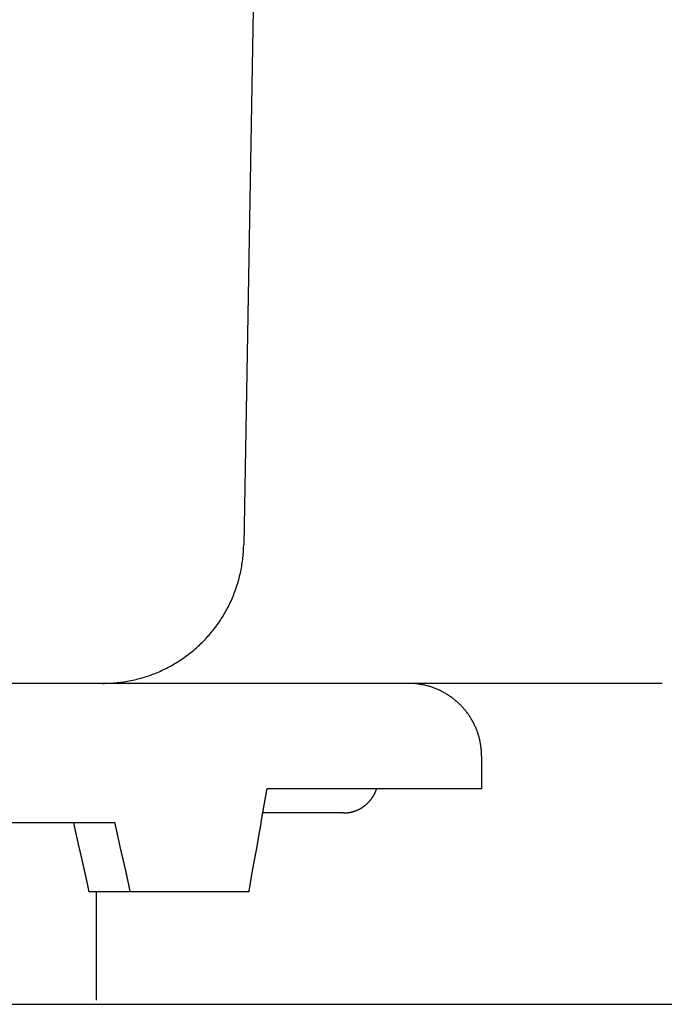
# Model space of a CAD drawing. Extents: x 0 to 31.4, y 0 to 30.9.
# Drawn here: x 7.1 to 8.3, y 16.6 to 18.4 of the extents above; entities that cross this region are included whole.
import ezdxf

# ---------------------------------------------------------------- set-up
doc = ezdxf.new("R2010")
doc.units = 0
doc.layers.get('0').update_dxf_attribs({"linetype": 'CONTINUOUS'})

msp = doc.modelspace()

# ---------------------------------------------------------------- linework, layer by layer
for points in [[(7.7036, 28.8952), (7.5032, 17.4177)], [(8.2527, 17.1698), (1.8355, 17.1698)], [(7.9291, 17.0392), (7.9291, 16.9807)], [(7.9291, 16.9807), (7.545, 16.9807)], [(7.6817, 16.9376), (7.537, 16.9376)], [(7.2726, 16.9201), (7.0047, 16.9201)], [(7.5122, 16.7962), (7.2265, 16.7962)], [(7.239, 16.7962), (7.239, 16.6021)], [(1.9571, 16.5948), (30.8128, 16.5948)]]:
    msp.add_lwpolyline(points)
for points in [[(7.2506, 17.1698, 0), (7.2539, 17.1698, 0), (7.2571, 17.1699, 0), (7.2604, 17.17, 0), (7.2636, 17.1701, 0), (7.2668, 17.1703, 0), (7.27, 17.1705, 0), (7.2732, 17.1708, 0), (7.2764, 17.1711, 0), (7.2796, 17.1714, 0), (7.2828, 17.1718, 0), (7.2859, 17.1722, 0), (7.289, 17.1727, 0), (7.2922, 17.1732, 0), (7.2953, 17.1737, 0), (7.2984, 17.1743, 0), (7.3014, 17.1749, 0), (7.3045, 17.1755, 0), (7.3076, 17.1762, 0), (7.3106, 17.1769, 0), (7.3136, 17.1777, 0), (7.3167, 17.1785, 0), (7.3197, 17.1793, 0), (7.3226, 17.1802, 0), (7.3256, 17.181, 0), (7.3285, 17.182, 0), (7.3315, 17.1829, 0), (7.3344, 17.1839, 0), (7.3373, 17.185, 0), (7.3402, 17.186, 0), (7.3431, 17.1871, 0), (7.3459, 17.1883, 0), (7.3487, 17.1895, 0), (7.3516, 17.1907, 0), (7.3544, 17.1919, 0), (7.3571, 17.1932, 0), (7.3599, 17.1945, 0), (7.3627, 17.1958, 0), (7.3654, 17.1972, 0), (7.3681, 17.1986, 0), (7.3708, 17.2, 0), (7.3734, 17.2014, 0), (7.3761, 17.2029, 0), (7.3787, 17.2045, 0), (7.3813, 17.206, 0), (7.3839, 17.2076, 0), (7.3865, 17.2092, 0), (7.389, 17.2109, 0), (7.3915, 17.2125, 0), (7.3941, 17.2142, 0), (7.3965, 17.216, 0), (7.399, 17.2177, 0), (7.4014, 17.2195, 0), (7.4038, 17.2213, 0), (7.4062, 17.2232, 0), (7.4086, 17.225, 0), (7.4109, 17.2269, 0), (7.4133, 17.2289, 0), (7.4156, 17.2308, 0), (7.4178, 17.2328, 0), (7.4201, 17.2348, 0), (7.4223, 17.2369, 0), (7.4245, 17.2389, 0), (7.4267, 17.241, 0), (7.4288, 17.2431, 0), (7.431, 17.2453, 0), (7.4331, 17.2474, 0), (7.4352, 17.2496, 0), (7.4372, 17.2518, 0), (7.4392, 17.2541, 0), (7.4412, 17.2563, 0), (7.4432, 17.2586, 0), (7.4451, 17.2609, 0), (7.447, 17.2633, 0), (7.4489, 17.2656, 0), (7.4508, 17.268, 0), (7.4526, 17.2704, 0), (7.4544, 17.2728, 0), (7.4562, 17.2753, 0), (7.4579, 17.2777, 0), (7.4597, 17.2802, 0), (7.4614, 17.2828, 0), (7.463, 17.2853, 0), (7.4646, 17.2879, 0), (7.4662, 17.2904, 0), (7.4678, 17.293, 0), (7.4693, 17.2956, 0), (7.4708, 17.2983, 0), (7.4723, 17.3009, 0), (7.4738, 17.3036, 0), (7.4752, 17.3063, 0), (7.4766, 17.309, 0), (7.4779, 17.3118, 0), (7.4792, 17.3145, 0), (7.4805, 17.3173, 0), (7.4818, 17.3201, 0), (7.483, 17.3229, 0), (7.4842, 17.3258, 0), (7.4853, 17.3286, 0), (7.4864, 17.3315, 0), (7.4875, 17.3343, 0), (7.4886, 17.3372, 0), (7.4896, 17.3402, 0), (7.4906, 17.3431, 0), (7.4915, 17.346, 0), (7.4925, 17.349, 0), (7.4933, 17.352, 0), (7.4942, 17.355, 0), (7.495, 17.358, 0), (7.4958, 17.361, 0), (7.4965, 17.364, 0), (7.4972, 17.3671, 0), (7.4978, 17.3702, 0), (7.4985, 17.3733, 0), (7.4991, 17.3763, 0), (7.4996, 17.3795, 0), (7.5001, 17.3826, 0), (7.5006, 17.3857, 0), (7.501, 17.3889, 0), (7.5014, 17.392, 0), (7.5018, 17.3952, 0), (7.5021, 17.3984, 0), (7.5024, 17.4016, 0), (7.5026, 17.4048, 0), (7.5028, 17.408, 0), (7.503, 17.4112, 0), (7.5031, 17.4145, 0), (7.5032, 17.4177, 0)], [(7.9291, 17.0392, 0), (7.9291, 17.0409, 0), (7.929, 17.0426, 0), (7.929, 17.0443, 0), (7.9289, 17.0459, 0), (7.9288, 17.0476, 0), (7.9287, 17.0493, 0), (7.9286, 17.051, 0), (7.9284, 17.0526, 0), (7.9282, 17.0543, 0), (7.928, 17.0559, 0), (7.9278, 17.0576, 0), (7.9275, 17.0592, 0), (7.9273, 17.0608, 0), (7.927, 17.0625, 0), (7.9267, 17.0641, 0), (7.9264, 17.0657, 0), (7.926, 17.0673, 0), (7.9257, 17.0689, 0), (7.9253, 17.0705, 0), (7.9249, 17.0721, 0), (7.9245, 17.0736, 0), (7.924, 17.0752, 0), (7.9236, 17.0768, 0), (7.9231, 17.0783, 0), (7.9226, 17.0798, 0), (7.9221, 17.0814, 0), (7.9215, 17.0829, 0), (7.921, 17.0844, 0), (7.9204, 17.0859, 0), (7.9198, 17.0874, 0), (7.9192, 17.0889, 0), (7.9186, 17.0904, 0), (7.918, 17.0919, 0), (7.9173, 17.0933, 0), (7.9166, 17.0948, 0), (7.9159, 17.0962, 0), (7.9152, 17.0976, 0), (7.9145, 17.0991, 0), (7.9138, 17.1005, 0), (7.913, 17.1019, 0), (7.9122, 17.1033, 0), (7.9114, 17.1047, 0), (7.9106, 17.106, 0), (7.9098, 17.1074, 0), (7.9089, 17.1087, 0), (7.9081, 17.1101, 0), (7.9072, 17.1114, 0), (7.9063, 17.1127, 0), (7.9054, 17.114, 0), (7.9045, 17.1153, 0), (7.9036, 17.1166, 0), (7.9026, 17.1179, 0), (7.9016, 17.1191, 0), (7.9006, 17.1204, 0), (7.8997, 17.1216, 0), (7.8986, 17.1228, 0), (7.8976, 17.124, 0), (7.8966, 17.1252, 0), (7.8955, 17.1264, 0), (7.8945, 17.1276, 0), (7.8934, 17.1287, 0), (7.8923, 17.1299, 0), (7.8912, 17.131, 0), (7.89, 17.1321, 0), (7.8889, 17.1332, 0), (7.8878, 17.1343, 0), (7.8866, 17.1354, 0), (7.8854, 17.1364, 0), (7.8842, 17.1375, 0), (7.883, 17.1385, 0), (7.8818, 17.1395, 0), (7.8806, 17.1405, 0), (7.8793, 17.1415, 0), (7.8781, 17.1425, 0), (7.8768, 17.1435, 0), (7.8756, 17.1444, 0), (7.8743, 17.1454, 0), (7.873, 17.1463, 0), (7.8717, 17.1472, 0), (7.8703, 17.1481, 0), (7.869, 17.1489, 0), (7.8677, 17.1498, 0), (7.8663, 17.1506, 0), (7.8649, 17.1514, 0), (7.8636, 17.1522, 0), (7.8622, 17.153, 0), (7.8608, 17.1538, 0), (7.8594, 17.1546, 0), (7.8579, 17.1553, 0), (7.8565, 17.156, 0), (7.8551, 17.1567, 0), (7.8536, 17.1574, 0), (7.8522, 17.1581, 0), (7.8507, 17.1588, 0), (7.8492, 17.1594, 0), (7.8477, 17.16, 0), (7.8462, 17.1606, 0), (7.8447, 17.1612, 0), (7.8432, 17.1618, 0), (7.8417, 17.1623, 0), (7.8402, 17.1628, 0), (7.8386, 17.1634, 0), (7.8371, 17.1639, 0), (7.8355, 17.1643, 0), (7.8339, 17.1648, 0), (7.8324, 17.1652, 0), (7.8308, 17.1656, 0), (7.8292, 17.166, 0), (7.8276, 17.1664, 0), (7.826, 17.1668, 0), (7.8244, 17.1671, 0), (7.8228, 17.1674, 0), (7.8211, 17.1677, 0), (7.8195, 17.168, 0), (7.8179, 17.1683, 0), (7.8162, 17.1685, 0), (7.8146, 17.1688, 0), (7.8129, 17.169, 0), (7.8112, 17.1691, 0), (7.8096, 17.1693, 0), (7.8079, 17.1694, 0), (7.8062, 17.1695, 0), (7.8045, 17.1696, 0), (7.8028, 17.1697, 0), (7.8011, 17.1698, 0), (7.7994, 17.1698, 0), (7.7977, 17.1698, 0)], [(7.5342, 16.9201, 0), (7.5343, 16.9204, 0), (7.5343, 16.9207, 0), (7.5343, 16.921, 0), (7.5344, 16.9212, 0), (7.5345, 16.9215, 0), (7.5345, 16.9218, 0), (7.5346, 16.9221, 0), (7.5346, 16.9223, 0), (7.5347, 16.9226, 0), (7.5347, 16.9229, 0), (7.5348, 16.9232, 0), (7.5348, 16.9234, 0), (7.5349, 16.9237, 0), (7.5349, 16.924, 0), (7.535, 16.9242, 0), (7.535, 16.9245, 0), (7.5351, 16.9248, 0), (7.5351, 16.9251, 0), (7.5352, 16.9253, 0), (7.5352, 16.9256, 0), (7.5353, 16.9259, 0), (7.5353, 16.9261, 0), (7.5354, 16.9264, 0), (7.5354, 16.9267, 0), (7.5354, 16.927, 0), (7.5355, 16.9272, 0), (7.5355, 16.9275, 0), (7.5356, 16.9278, 0), (7.5357, 16.928, 0), (7.5357, 16.9283, 0), (7.5358, 16.9286, 0), (7.5358, 16.9289, 0), (7.5358, 16.9291, 0), (7.5359, 16.9294, 0), (7.5359, 16.9297, 0), (7.536, 16.9299, 0), (7.536, 16.9302, 0), (7.5361, 16.9305, 0), (7.5361, 16.9308, 0), (7.5362, 16.931, 0), (7.5362, 16.9313, 0), (7.5363, 16.9316, 0), (7.5363, 16.9318, 0), (7.5364, 16.9321, 0), (7.5364, 16.9324, 0), (7.5365, 16.9326, 0), (7.5365, 16.9329, 0), (7.5366, 16.9332, 0), (7.5366, 16.9335, 0), (7.5367, 16.9337, 0), (7.5367, 16.934, 0), (7.5368, 16.9343, 0), (7.5368, 16.9345, 0), (7.5369, 16.9348, 0), (7.5369, 16.9351, 0), (7.537, 16.9353, 0), (7.537, 16.9356, 0), (7.5371, 16.9359, 0), (7.5371, 16.9362, 0), (7.5371, 16.9364, 0), (7.5372, 16.9367, 0), (7.5373, 16.937, 0), (7.5373, 16.9372, 0), (7.5373, 16.9375, 0), (7.5374, 16.9378, 0), (7.5374, 16.938, 0), (7.5375, 16.9383, 0), (7.5375, 16.9386, 0), (7.5376, 16.9389, 0), (7.5376, 16.9391, 0), (7.5377, 16.9394, 0), (7.5377, 16.9397, 0), (7.5378, 16.9399, 0), (7.5378, 16.9402, 0), (7.5379, 16.9405, 0), (7.5379, 16.9408, 0), (7.538, 16.941, 0), (7.538, 16.9413, 0), (7.5381, 16.9416, 0), (7.5381, 16.9418, 0), (7.5381, 16.9421, 0), (7.5382, 16.9424, 0), (7.5382, 16.9426, 0), (7.5383, 16.9429, 0), (7.5383, 16.9432, 0), (7.5384, 16.9435, 0), (7.5384, 16.9437, 0), (7.5385, 16.944, 0), (7.5385, 16.9443, 0), (7.5386, 16.9445, 0), (7.5386, 16.9448, 0), (7.5387, 16.9451, 0), (7.5387, 16.9454, 0), (7.5388, 16.9456, 0), (7.5388, 16.9459, 0), (7.5389, 16.9462, 0), (7.5389, 16.9465, 0), (7.5389, 16.9467, 0), (7.539, 16.947, 0), (7.539, 16.9473, 0), (7.5391, 16.9475, 0), (7.5391, 16.9478, 0), (7.5392, 16.9481, 0), (7.5392, 16.9484, 0), (7.5393, 16.9486, 0), (7.5393, 16.9489, 0), (7.5394, 16.9492, 0), (7.5394, 16.9495, 0), (7.5395, 16.9497, 0), (7.5395, 16.95, 0), (7.5396, 16.9503, 0), (7.5396, 16.9505, 0), (7.5397, 16.9508, 0), (7.5397, 16.9511, 0), (7.5397, 16.9513, 0), (7.5398, 16.9516, 0), (7.5398, 16.9519, 0), (7.5399, 16.9521, 0), (7.5399, 16.9524, 0), (7.54, 16.9527, 0), (7.54, 16.9529, 0), (7.5401, 16.9532, 0), (7.5401, 16.9535, 0), (7.5402, 16.9537, 0), (7.5402, 16.954, 0), (7.5403, 16.9543, 0), (7.5403, 16.9545, 0), (7.5404, 16.9548, 0), (7.5404, 16.9551, 0), (7.5405, 16.9553, 0), (7.5405, 16.9556, 0), (7.5406, 16.9558, 0), (7.5406, 16.9561, 0), (7.5407, 16.9564, 0), (7.5407, 16.9566, 0), (7.5408, 16.9569, 0), (7.5408, 16.9572, 0), (7.5408, 16.9574, 0), (7.5409, 16.9577, 0), (7.5409, 16.958, 0), (7.541, 16.9582, 0), (7.541, 16.9585, 0), (7.5411, 16.9588, 0), (7.5411, 16.959, 0), (7.5412, 16.9593, 0), (7.5412, 16.9596, 0), (7.5413, 16.9598, 0), (7.5413, 16.9601, 0), (7.5414, 16.9603, 0), (7.5414, 16.9606, 0), (7.5415, 16.9609, 0), (7.5415, 16.9611, 0), (7.5416, 16.9614, 0), (7.5416, 16.9617, 0), (7.5417, 16.9619, 0), (7.5417, 16.9622, 0), (7.5418, 16.9625, 0), (7.5418, 16.9627, 0), (7.5419, 16.963, 0), (7.5419, 16.9633, 0), (7.542, 16.9635, 0), (7.542, 16.9638, 0), (7.5421, 16.9641, 0), (7.5421, 16.9643, 0), (7.5422, 16.9646, 0), (7.5422, 16.9649, 0), (7.5423, 16.9651, 0), (7.5423, 16.9654, 0), (7.5424, 16.9657, 0), (7.5424, 16.966, 0), (7.5425, 16.9662, 0), (7.5425, 16.9665, 0), (7.5426, 16.9668, 0), (7.5426, 16.967, 0), (7.5427, 16.9673, 0), (7.5427, 16.9676, 0), (7.5427, 16.9678, 0), (7.5428, 16.9681, 0), (7.5428, 16.9684, 0), (7.5429, 16.9687, 0), (7.543, 16.9689, 0), (7.543, 16.9692, 0), (7.5431, 16.9695, 0), (7.5431, 16.9697, 0), (7.5431, 16.97, 0), (7.5432, 16.9703, 0), (7.5432, 16.9706, 0), (7.5433, 16.9708, 0), (7.5433, 16.9711, 0), (7.5434, 16.9714, 0), (7.5434, 16.9717, 0), (7.5435, 16.9719, 0), (7.5435, 16.9722, 0), (7.5436, 16.9725, 0), (7.5436, 16.9728, 0), (7.5437, 16.973, 0), (7.5437, 16.9733, 0), (7.5438, 16.9736, 0), (7.5438, 16.9739, 0), (7.5439, 16.9741, 0), (7.5439, 16.9744, 0), (7.544, 16.9747, 0), (7.544, 16.975, 0), (7.5441, 16.9753, 0), (7.5441, 16.9755, 0), (7.5442, 16.9758, 0), (7.5442, 16.9761, 0), (7.5443, 16.9764, 0), (7.5443, 16.9767, 0), (7.5443, 16.977, 0), (7.5444, 16.9772, 0), (7.5445, 16.9775, 0), (7.5445, 16.9778, 0), (7.5445, 16.9781, 0), (7.5446, 16.9784, 0), (7.5446, 16.9787, 0), (7.5447, 16.9789, 0), (7.5447, 16.9792, 0), (7.5448, 16.9795, 0), (7.5448, 16.9798, 0), (7.5449, 16.9801, 0), (7.5449, 16.9804, 0), (7.545, 16.9807, 0)], [(7.6817, 16.9376, 0), (7.6824, 16.9376, 0), (7.683, 16.9376, 0), (7.6837, 16.9376, 0), (7.6843, 16.9377, 0), (7.6849, 16.9377, 0), (7.6856, 16.9377, 0), (7.6862, 16.9378, 0), (7.6868, 16.9378, 0), (7.6874, 16.9379, 0), (7.6881, 16.9379, 0), (7.6887, 16.938, 0), (7.6893, 16.9381, 0), (7.6899, 16.9381, 0), (7.6905, 16.9382, 0), (7.6912, 16.9383, 0), (7.6918, 16.9384, 0), (7.6924, 16.9385, 0), (7.693, 16.9386, 0), (7.6936, 16.9387, 0), (7.6942, 16.9389, 0), (7.6948, 16.939, 0), (7.6955, 16.9391, 0), (7.696, 16.9393, 0), (7.6966, 16.9394, 0), (7.6973, 16.9396, 0), (7.6978, 16.9397, 0), (7.6984, 16.9399, 0), (7.699, 16.9401, 0), (7.6996, 16.9402, 0), (7.7002, 16.9404, 0), (7.7008, 16.9406, 0), (7.7014, 16.9408, 0), (7.702, 16.941, 0), (7.7025, 16.9412, 0), (7.7031, 16.9414, 0), (7.7037, 16.9416, 0), (7.7043, 16.9418, 0), (7.7048, 16.942, 0), (7.7054, 16.9423, 0), (7.706, 16.9425, 0), (7.7065, 16.9428, 0), (7.7071, 16.943, 0), (7.7077, 16.9432, 0), (7.7082, 16.9435, 0), (7.7088, 16.9438, 0), (7.7093, 16.944, 0), (7.7098, 16.9443, 0), (7.7104, 16.9446, 0), (7.7109, 16.9449, 0), (7.7115, 16.9452, 0), (7.712, 16.9455, 0), (7.7125, 16.9457, 0), (7.713, 16.9461, 0), (7.7136, 16.9464, 0), (7.7141, 16.9467, 0), (7.7146, 16.947, 0), (7.7151, 16.9473, 0), (7.7156, 16.9476, 0), (7.7161, 16.948, 0), (7.7167, 16.9483, 0), (7.7172, 16.9487, 0), (7.7177, 16.949, 0), (7.7181, 16.9494, 0), (7.7186, 16.9497, 0), (7.7191, 16.9501, 0), (7.7196, 16.9504, 0), (7.7201, 16.9508, 0), (7.7206, 16.9512, 0), (7.721, 16.9516, 0), (7.7215, 16.952, 0), (7.722, 16.9524, 0), (7.7225, 16.9527, 0), (7.7229, 16.9531, 0), (7.7234, 16.9535, 0), (7.7238, 16.954, 0), (7.7243, 16.9544, 0), (7.7247, 16.9548, 0), (7.7251, 16.9552, 0), (7.7256, 16.9556, 0), (7.726, 16.9561, 0), (7.7264, 16.9565, 0), (7.7269, 16.9569, 0), (7.7273, 16.9574, 0), (7.7277, 16.9578, 0), (7.7281, 16.9583, 0), (7.7285, 16.9587, 0), (7.7289, 16.9592, 0), (7.7293, 16.9597, 0), (7.7297, 16.9601, 0), (7.7301, 16.9606, 0), (7.7305, 16.9611, 0), (7.7309, 16.9616, 0), (7.7312, 16.962, 0), (7.7316, 16.9625, 0), (7.732, 16.963, 0), (7.7323, 16.9635, 0), (7.7327, 16.964, 0), (7.7331, 16.9645, 0), (7.7334, 16.965, 0), (7.7337, 16.9655, 0), (7.7341, 16.9661, 0), (7.7344, 16.9666, 0), (7.7347, 16.9671, 0), (7.7351, 16.9676, 0), (7.7354, 16.9681, 0), (7.7357, 16.9687, 0), (7.736, 16.9692, 0), (7.7363, 16.9698, 0), (7.7366, 16.9703, 0), (7.7369, 16.9709, 0), (7.7372, 16.9714, 0), (7.7375, 16.972, 0), (7.7378, 16.9725, 0), (7.738, 16.9731, 0), (7.7383, 16.9736, 0), (7.7386, 16.9742, 0), (7.7388, 16.9748, 0), (7.7391, 16.9754, 0), (7.7393, 16.9759, 0), (7.7396, 16.9765, 0), (7.7398, 16.9771, 0), (7.74, 16.9777, 0), (7.7402, 16.9783, 0), (7.7405, 16.9789, 0), (7.7407, 16.9795, 0), (7.7409, 16.9801, 0), (7.7411, 16.9807, 0)], [(7.2265, 16.7962, 0), (7.2264, 16.7966, 0), (7.2263, 16.797, 0), (7.2263, 16.7974, 0), (7.2262, 16.7978, 0), (7.2261, 16.7982, 0), (7.226, 16.7986, 0), (7.2259, 16.799, 0), (7.2259, 16.7995, 0), (7.2258, 16.7999, 0), (7.2257, 16.8003, 0), (7.2256, 16.8007, 0), (7.2255, 16.8011, 0), (7.2255, 16.8015, 0), (7.2254, 16.8019, 0), (7.2253, 16.8023, 0), (7.2252, 16.8027, 0), (7.2251, 16.8031, 0), (7.225, 16.8035, 0), (7.225, 16.8039, 0), (7.2249, 16.8043, 0), (7.2248, 16.8047, 0), (7.2247, 16.8051, 0), (7.2246, 16.8055, 0), (7.2245, 16.8059, 0), (7.2245, 16.8063, 0), (7.2244, 16.8067, 0), (7.2243, 16.8071, 0), (7.2242, 16.8075, 0), (7.2241, 16.8079, 0), (7.2241, 16.8083, 0), (7.224, 16.8087, 0), (7.2239, 16.809, 0), (7.2238, 16.8094, 0), (7.2237, 16.8098, 0), (7.2236, 16.8102, 0), (7.2236, 16.8106, 0), (7.2235, 16.811, 0), (7.2234, 16.8114, 0), (7.2233, 16.8118, 0), (7.2232, 16.8122, 0), (7.2231, 16.8126, 0), (7.223, 16.813, 0), (7.2229, 16.8134, 0), (7.2229, 16.8138, 0), (7.2228, 16.8141, 0), (7.2227, 16.8145, 0), (7.2226, 16.8149, 0), (7.2225, 16.8153, 0), (7.2224, 16.8157, 0), (7.2223, 16.8161, 0), (7.2223, 16.8165, 0), (7.2222, 16.8169, 0), (7.2221, 16.8173, 0), (7.222, 16.8176, 0), (7.2219, 16.818, 0), (7.2218, 16.8184, 0), (7.2218, 16.8188, 0), (7.2217, 16.8192, 0), (7.2216, 16.8196, 0), (7.2215, 16.82, 0), (7.2214, 16.8204, 0), (7.2213, 16.8207, 0), (7.2212, 16.8211, 0), (7.2211, 16.8215, 0), (7.2211, 16.8219, 0), (7.221, 16.8223, 0), (7.2209, 16.8227, 0), (7.2208, 16.8231, 0), (7.2207, 16.8234, 0), (7.2206, 16.8238, 0), (7.2205, 16.8242, 0), (7.2204, 16.8246, 0), (7.2204, 16.825, 0), (7.2203, 16.8254, 0), (7.2202, 16.8257, 0), (7.2201, 16.8261, 0), (7.22, 16.8265, 0), (7.2199, 16.8269, 0), (7.2198, 16.8273, 0), (7.2198, 16.8277, 0), (7.2197, 16.8281, 0), (7.2196, 16.8284, 0), (7.2195, 16.8288, 0), (7.2194, 16.8292, 0), (7.2193, 16.8296, 0), (7.2192, 16.83, 0), (7.2191, 16.8304, 0), (7.2191, 16.8307, 0), (7.219, 16.8311, 0), (7.2189, 16.8315, 0), (7.2188, 16.8319, 0), (7.2187, 16.8323, 0), (7.2186, 16.8327, 0), (7.2185, 16.833, 0), (7.2184, 16.8334, 0), (7.2184, 16.8338, 0), (7.2183, 16.8342, 0), (7.2182, 16.8346, 0), (7.2181, 16.835, 0), (7.218, 16.8354, 0), (7.2179, 16.8357, 0), (7.2178, 16.8361, 0), (7.2177, 16.8365, 0), (7.2177, 16.8369, 0), (7.2176, 16.8373, 0), (7.2175, 16.8377, 0), (7.2174, 16.8381, 0), (7.2173, 16.8384, 0), (7.2172, 16.8388, 0), (7.2171, 16.8392, 0), (7.217, 16.8396, 0), (7.2169, 16.84, 0), (7.2169, 16.8404, 0), (7.2168, 16.8408, 0), (7.2167, 16.8411, 0), (7.2166, 16.8415, 0), (7.2165, 16.8419, 0), (7.2164, 16.8423, 0), (7.2163, 16.8427, 0), (7.2162, 16.8431, 0), (7.2162, 16.8435, 0), (7.2161, 16.8439, 0), (7.216, 16.8442, 0), (7.2159, 16.8446, 0), (7.2158, 16.845, 0), (7.2157, 16.8454, 0), (7.2156, 16.8458, 0), (7.2156, 16.8462, 0), (7.2155, 16.8466, 0), (7.2154, 16.847, 0), (7.2153, 16.8474, 0), (7.2152, 16.8477, 0), (7.2151, 16.8481, 0), (7.215, 16.8485, 0), (7.2149, 16.8489, 0), (7.2149, 16.8493, 0), (7.2148, 16.8497, 0), (7.2147, 16.8501, 0), (7.2146, 16.8505, 0), (7.2145, 16.8508, 0), (7.2144, 16.8512, 0), (7.2143, 16.8516, 0), (7.2143, 16.852, 0), (7.2142, 16.8524, 0), (7.2141, 16.8528, 0), (7.214, 16.8532, 0), (7.2139, 16.8536, 0), (7.2138, 16.854, 0), (7.2137, 16.8543, 0), (7.2137, 16.8547, 0), (7.2136, 16.8551, 0), (7.2135, 16.8555, 0), (7.2134, 16.8559, 0), (7.2133, 16.8563, 0), (7.2132, 16.8567, 0), (7.2131, 16.8571, 0), (7.2131, 16.8575, 0), (7.213, 16.8578, 0), (7.2129, 16.8582, 0), (7.2128, 16.8586, 0), (7.2127, 16.859, 0), (7.2126, 16.8594, 0), (7.2125, 16.8598, 0), (7.2124, 16.8602, 0), (7.2124, 16.8606, 0), (7.2123, 16.8609, 0), (7.2122, 16.8613, 0), (7.2121, 16.8617, 0), (7.212, 16.8621, 0), (7.2119, 16.8625, 0), (7.2118, 16.8629, 0), (7.2118, 16.8633, 0), (7.2117, 16.8636, 0), (7.2116, 16.864, 0), (7.2115, 16.8644, 0), (7.2114, 16.8648, 0), (7.2113, 16.8652, 0), (7.2112, 16.8656, 0), (7.2111, 16.866, 0), (7.2111, 16.8664, 0), (7.211, 16.8667, 0), (7.2109, 16.8671, 0), (7.2108, 16.8675, 0), (7.2107, 16.8679, 0), (7.2106, 16.8683, 0), (7.2105, 16.8687, 0), (7.2104, 16.869, 0), (7.2103, 16.8694, 0), (7.2102, 16.8698, 0), (7.2101, 16.8702, 0), (7.2101, 16.8706, 0), (7.21, 16.871, 0), (7.2099, 16.8713, 0), (7.2098, 16.8717, 0), (7.2097, 16.8721, 0), (7.2096, 16.8725, 0), (7.2095, 16.8729, 0), (7.2094, 16.8733, 0), (7.2093, 16.8736, 0), (7.2092, 16.874, 0), (7.2091, 16.8744, 0), (7.209, 16.8748, 0), (7.2089, 16.8752, 0), (7.2088, 16.8755, 0), (7.2088, 16.8759, 0), (7.2086, 16.8763, 0), (7.2086, 16.8767, 0), (7.2085, 16.8771, 0), (7.2084, 16.8774, 0), (7.2083, 16.8778, 0), (7.2082, 16.8782, 0), (7.2081, 16.8786, 0), (7.208, 16.879, 0), (7.2079, 16.8794, 0), (7.2078, 16.8797, 0), (7.2077, 16.8801, 0), (7.2076, 16.8805, 0), (7.2075, 16.8809, 0), (7.2075, 16.8813, 0), (7.2074, 16.8817, 0), (7.2073, 16.8821, 0), (7.2072, 16.8825, 0), (7.2071, 16.8829, 0), (7.207, 16.8833, 0), (7.2069, 16.8837, 0), (7.2069, 16.8841, 0), (7.2068, 16.8845, 0), (7.2067, 16.8849, 0), (7.2066, 16.8852, 0), (7.2065, 16.8856, 0), (7.2064, 16.886, 0), (7.2063, 16.8864, 0), (7.2062, 16.8868, 0), (7.2062, 16.8872, 0), (7.2061, 16.8876, 0), (7.206, 16.888, 0), (7.2059, 16.8884, 0), (7.2058, 16.8888, 0), (7.2057, 16.8892, 0), (7.2056, 16.8895, 0), (7.2055, 16.8899, 0), (7.2054, 16.8903, 0), (7.2054, 16.8907, 0), (7.2053, 16.8911, 0), (7.2052, 16.8915, 0), (7.2051, 16.8919, 0), (7.205, 16.8923, 0), (7.2049, 16.8927, 0), (7.2048, 16.8931, 0), (7.2048, 16.8934, 0), (7.2047, 16.8938, 0), (7.2046, 16.8942, 0), (7.2045, 16.8946, 0), (7.2044, 16.895, 0), (7.2043, 16.8954, 0), (7.2042, 16.8958, 0), (7.2042, 16.8962, 0), (7.2041, 16.8966, 0), (7.204, 16.8969, 0), (7.2039, 16.8973, 0), (7.2038, 16.8977, 0), (7.2037, 16.8981, 0), (7.2036, 16.8985, 0), (7.2035, 16.8989, 0), (7.2035, 16.8993, 0), (7.2034, 16.8997, 0), (7.2033, 16.9, 0), (7.2032, 16.9004, 0), (7.2031, 16.9008, 0), (7.203, 16.9012, 0), (7.2029, 16.9016, 0), (7.2028, 16.902, 0), (7.2028, 16.9024, 0), (7.2027, 16.9028, 0), (7.2026, 16.9031, 0), (7.2025, 16.9035, 0), (7.2024, 16.9039, 0), (7.2023, 16.9043, 0), (7.2023, 16.9047, 0), (7.2022, 16.9051, 0), (7.2021, 16.9055, 0), (7.202, 16.9059, 0), (7.2019, 16.9062, 0), (7.2018, 16.9066, 0), (7.2017, 16.907, 0), (7.2017, 16.9074, 0), (7.2016, 16.9078, 0), (7.2015, 16.9082, 0), (7.2014, 16.9086, 0), (7.2013, 16.909, 0), (7.2012, 16.9093, 0), (7.2012, 16.9097, 0), (7.2011, 16.9101, 0), (7.201, 16.9105, 0), (7.2009, 16.9109, 0), (7.2008, 16.9113, 0), (7.2008, 16.9117, 0), (7.2007, 16.912, 0), (7.2006, 16.9124, 0), (7.2005, 16.9128, 0), (7.2004, 16.9132, 0), (7.2003, 16.9136, 0), (7.2003, 16.914, 0), (7.2002, 16.9144, 0), (7.2001, 16.9147, 0), (7.2, 16.9151, 0), (7.1999, 16.9155, 0), (7.1998, 16.9159, 0), (7.1998, 16.9163, 0), (7.1997, 16.9167, 0), (7.1996, 16.9171, 0), (7.1995, 16.9174, 0), (7.1994, 16.9178, 0), (7.1994, 16.9182, 0), (7.1993, 16.9186, 0), (7.1992, 16.919, 0), (7.1991, 16.9194, 0), (7.1991, 16.9198, 0), (7.199, 16.9201, 0)], [(7.3001, 16.7962, 0), (7.3, 16.7966, 0), (7.2999, 16.797, 0), (7.2999, 16.7974, 0), (7.2998, 16.7978, 0), (7.2997, 16.7982, 0), (7.2996, 16.7986, 0), (7.2995, 16.799, 0), (7.2995, 16.7995, 0), (7.2994, 16.7999, 0), (7.2993, 16.8003, 0), (7.2992, 16.8007, 0), (7.2992, 16.8011, 0), (7.2991, 16.8015, 0), (7.299, 16.8019, 0), (7.2989, 16.8023, 0), (7.2988, 16.8027, 0), (7.2988, 16.8031, 0), (7.2987, 16.8035, 0), (7.2986, 16.8039, 0), (7.2985, 16.8043, 0), (7.2984, 16.8047, 0), (7.2983, 16.8051, 0), (7.2983, 16.8055, 0), (7.2982, 16.8059, 0), (7.2981, 16.8063, 0), (7.298, 16.8067, 0), (7.2979, 16.8071, 0), (7.2978, 16.8075, 0), (7.2978, 16.8079, 0), (7.2977, 16.8083, 0), (7.2976, 16.8087, 0), (7.2975, 16.809, 0), (7.2974, 16.8094, 0), (7.2973, 16.8098, 0), (7.2973, 16.8102, 0), (7.2972, 16.8106, 0), (7.2971, 16.811, 0), (7.297, 16.8114, 0), (7.2969, 16.8118, 0), (7.2968, 16.8122, 0), (7.2968, 16.8126, 0), (7.2967, 16.813, 0), (7.2966, 16.8134, 0), (7.2965, 16.8138, 0), (7.2964, 16.8141, 0), (7.2963, 16.8145, 0), (7.2963, 16.8149, 0), (7.2962, 16.8153, 0), (7.2961, 16.8157, 0), (7.296, 16.8161, 0), (7.2959, 16.8165, 0), (7.2958, 16.8169, 0), (7.2957, 16.8173, 0), (7.2957, 16.8176, 0), (7.2956, 16.818, 0), (7.2955, 16.8184, 0), (7.2954, 16.8188, 0), (7.2953, 16.8192, 0), (7.2953, 16.8196, 0), (7.2952, 16.82, 0), (7.2951, 16.8204, 0), (7.295, 16.8207, 0), (7.2949, 16.8211, 0), (7.2948, 16.8215, 0), (7.2947, 16.8219, 0), (7.2947, 16.8223, 0), (7.2946, 16.8227, 0), (7.2945, 16.8231, 0), (7.2944, 16.8234, 0), (7.2943, 16.8238, 0), (7.2942, 16.8242, 0), (7.2942, 16.8246, 0), (7.2941, 16.825, 0), (7.294, 16.8254, 0), (7.2939, 16.8257, 0), (7.2938, 16.8261, 0), (7.2937, 16.8265, 0), (7.2937, 16.8269, 0), (7.2936, 16.8273, 0), (7.2935, 16.8277, 0), (7.2934, 16.8281, 0), (7.2933, 16.8284, 0), (7.2932, 16.8288, 0), (7.2932, 16.8292, 0), (7.2931, 16.8296, 0), (7.293, 16.83, 0), (7.2929, 16.8304, 0), (7.2928, 16.8307, 0), (7.2927, 16.8311, 0), (7.2927, 16.8315, 0), (7.2926, 16.8319, 0), (7.2925, 16.8323, 0), (7.2924, 16.8327, 0), (7.2923, 16.833, 0), (7.2923, 16.8334, 0), (7.2922, 16.8338, 0), (7.2921, 16.8342, 0), (7.292, 16.8346, 0), (7.2919, 16.835, 0), (7.2919, 16.8354, 0), (7.2918, 16.8357, 0), (7.2917, 16.8361, 0), (7.2916, 16.8365, 0), (7.2915, 16.8369, 0), (7.2915, 16.8373, 0), (7.2914, 16.8377, 0), (7.2913, 16.8381, 0), (7.2912, 16.8384, 0), (7.2911, 16.8388, 0), (7.291, 16.8392, 0), (7.2909, 16.8396, 0), (7.2908, 16.84, 0), (7.2907, 16.8404, 0), (7.2906, 16.8408, 0), (7.2905, 16.8411, 0), (7.2904, 16.8415, 0), (7.2903, 16.8419, 0), (7.2902, 16.8423, 0), (7.2901, 16.8427, 0), (7.29, 16.8431, 0), (7.29, 16.8435, 0), (7.2899, 16.8439, 0), (7.2898, 16.8442, 0), (7.2897, 16.8446, 0), (7.2896, 16.845, 0), (7.2895, 16.8454, 0), (7.2894, 16.8458, 0), (7.2893, 16.8462, 0), (7.2892, 16.8466, 0), (7.2891, 16.847, 0), (7.289, 16.8474, 0), (7.2889, 16.8477, 0), (7.2888, 16.8481, 0), (7.2887, 16.8485, 0), (7.2886, 16.8489, 0), (7.2885, 16.8493, 0), (7.2885, 16.8497, 0), (7.2884, 16.8501, 0), (7.2883, 16.8505, 0), (7.2882, 16.8508, 0), (7.2881, 16.8512, 0), (7.288, 16.8516, 0), (7.2879, 16.852, 0), (7.2878, 16.8524, 0), (7.2877, 16.8528, 0), (7.2876, 16.8532, 0), (7.2875, 16.8536, 0), (7.2874, 16.854, 0), (7.2873, 16.8543, 0), (7.2873, 16.8547, 0), (7.2872, 16.8551, 0), (7.2871, 16.8555, 0), (7.287, 16.8559, 0), (7.2869, 16.8563, 0), (7.2868, 16.8567, 0), (7.2867, 16.8571, 0), (7.2866, 16.8575, 0), (7.2865, 16.8578, 0), (7.2864, 16.8582, 0), (7.2863, 16.8586, 0), (7.2862, 16.859, 0), (7.2862, 16.8594, 0), (7.2861, 16.8598, 0), (7.286, 16.8602, 0), (7.2859, 16.8606, 0), (7.2858, 16.8609, 0), (7.2857, 16.8613, 0), (7.2856, 16.8617, 0), (7.2855, 16.8621, 0), (7.2854, 16.8625, 0), (7.2854, 16.8629, 0), (7.2853, 16.8633, 0), (7.2852, 16.8636, 0), (7.2851, 16.864, 0), (7.285, 16.8644, 0), (7.2849, 16.8648, 0), (7.2848, 16.8652, 0), (7.2847, 16.8656, 0), (7.2846, 16.866, 0), (7.2846, 16.8664, 0), (7.2845, 16.8667, 0), (7.2844, 16.8671, 0), (7.2843, 16.8675, 0), (7.2842, 16.8679, 0), (7.2841, 16.8683, 0), (7.284, 16.8687, 0), (7.2839, 16.869, 0), (7.2838, 16.8694, 0), (7.2838, 16.8698, 0), (7.2837, 16.8702, 0), (7.2836, 16.8706, 0), (7.2835, 16.871, 0), (7.2834, 16.8713, 0), (7.2833, 16.8717, 0), (7.2832, 16.8721, 0), (7.2831, 16.8725, 0), (7.283, 16.8729, 0), (7.2829, 16.8733, 0), (7.2828, 16.8736, 0), (7.2828, 16.874, 0), (7.2827, 16.8744, 0), (7.2826, 16.8748, 0), (7.2825, 16.8752, 0), (7.2824, 16.8755, 0), (7.2823, 16.8759, 0), (7.2822, 16.8763, 0), (7.2821, 16.8767, 0), (7.282, 16.8771, 0), (7.282, 16.8774, 0), (7.2819, 16.8778, 0), (7.2818, 16.8782, 0), (7.2817, 16.8786, 0), (7.2816, 16.879, 0), (7.2815, 16.8794, 0), (7.2814, 16.8797, 0), (7.2814, 16.8801, 0), (7.2813, 16.8805, 0), (7.2812, 16.8809, 0), (7.2811, 16.8813, 0), (7.281, 16.8817, 0), (7.281, 16.8821, 0), (7.2809, 16.8825, 0), (7.2808, 16.8829, 0), (7.2807, 16.8833, 0), (7.2806, 16.8837, 0), (7.2806, 16.8841, 0), (7.2805, 16.8845, 0), (7.2804, 16.8849, 0), (7.2803, 16.8852, 0), (7.2802, 16.8856, 0), (7.2802, 16.886, 0), (7.2801, 16.8864, 0), (7.28, 16.8868, 0), (7.2799, 16.8872, 0), (7.2798, 16.8876, 0), (7.2797, 16.888, 0), (7.2797, 16.8884, 0), (7.2796, 16.8888, 0), (7.2795, 16.8892, 0), (7.2794, 16.8895, 0), (7.2793, 16.8899, 0), (7.2793, 16.8903, 0), (7.2792, 16.8907, 0), (7.2791, 16.8911, 0), (7.279, 16.8915, 0), (7.2789, 16.8919, 0), (7.2788, 16.8923, 0), (7.2787, 16.8927, 0), (7.2787, 16.8931, 0), (7.2786, 16.8934, 0), (7.2785, 16.8938, 0), (7.2784, 16.8942, 0), (7.2783, 16.8946, 0), (7.2782, 16.895, 0), (7.2782, 16.8954, 0), (7.2781, 16.8958, 0), (7.278, 16.8962, 0), (7.2779, 16.8966, 0), (7.2778, 16.8969, 0), (7.2777, 16.8973, 0), (7.2776, 16.8977, 0), (7.2775, 16.8981, 0), (7.2775, 16.8985, 0), (7.2774, 16.8989, 0), (7.2773, 16.8993, 0), (7.2772, 16.8997, 0), (7.2771, 16.9, 0), (7.277, 16.9004, 0), (7.277, 16.9008, 0), (7.2769, 16.9012, 0), (7.2768, 16.9016, 0), (7.2767, 16.902, 0), (7.2766, 16.9024, 0), (7.2765, 16.9028, 0), (7.2764, 16.9031, 0), (7.2763, 16.9035, 0), (7.2763, 16.9039, 0), (7.2762, 16.9043, 0), (7.2761, 16.9047, 0), (7.276, 16.9051, 0), (7.2759, 16.9055, 0), (7.2758, 16.9059, 0), (7.2757, 16.9062, 0), (7.2756, 16.9066, 0), (7.2756, 16.907, 0), (7.2755, 16.9074, 0), (7.2754, 16.9078, 0), (7.2753, 16.9082, 0), (7.2752, 16.9086, 0), (7.2751, 16.909, 0), (7.275, 16.9093, 0), (7.2749, 16.9097, 0), (7.2749, 16.9101, 0), (7.2748, 16.9105, 0), (7.2747, 16.9109, 0), (7.2746, 16.9113, 0), (7.2745, 16.9117, 0), (7.2744, 16.912, 0), (7.2743, 16.9124, 0), (7.2743, 16.9128, 0), (7.2742, 16.9132, 0), (7.2741, 16.9136, 0), (7.274, 16.914, 0), (7.2739, 16.9144, 0), (7.2738, 16.9147, 0), (7.2737, 16.9151, 0), (7.2736, 16.9155, 0), (7.2736, 16.9159, 0), (7.2735, 16.9163, 0), (7.2734, 16.9167, 0), (7.2733, 16.9171, 0), (7.2732, 16.9174, 0), (7.2731, 16.9178, 0), (7.273, 16.9182, 0), (7.2729, 16.9186, 0), (7.2729, 16.919, 0), (7.2728, 16.9194, 0), (7.2727, 16.9198, 0), (7.2726, 16.9201, 0)], [(7.5342, 16.9201, 0), (7.5341, 16.9198, 0), (7.534, 16.9194, 0), (7.534, 16.919, 0), (7.5339, 16.9186, 0), (7.5338, 16.9182, 0), (7.5338, 16.9178, 0), (7.5337, 16.9174, 0), (7.5336, 16.9171, 0), (7.5335, 16.9167, 0), (7.5335, 16.9163, 0), (7.5334, 16.9159, 0), (7.5333, 16.9155, 0), (7.5332, 16.9151, 0), (7.5332, 16.9147, 0), (7.5331, 16.9144, 0), (7.533, 16.914, 0), (7.5329, 16.9136, 0), (7.5329, 16.9132, 0), (7.5328, 16.9128, 0), (7.5327, 16.9124, 0), (7.5326, 16.912, 0), (7.5326, 16.9117, 0), (7.5325, 16.9113, 0), (7.5324, 16.9109, 0), (7.5324, 16.9105, 0), (7.5323, 16.9101, 0), (7.5322, 16.9097, 0), (7.5321, 16.9093, 0), (7.532, 16.909, 0), (7.532, 16.9086, 0), (7.5319, 16.9082, 0), (7.5318, 16.9078, 0), (7.5318, 16.9074, 0), (7.5317, 16.907, 0), (7.5316, 16.9066, 0), (7.5315, 16.9062, 0), (7.5315, 16.9059, 0), (7.5314, 16.9055, 0), (7.5313, 16.9051, 0), (7.5312, 16.9047, 0), (7.5312, 16.9043, 0), (7.5311, 16.9039, 0), (7.531, 16.9035, 0), (7.531, 16.9031, 0), (7.5309, 16.9028, 0), (7.5308, 16.9024, 0), (7.5307, 16.902, 0), (7.5307, 16.9016, 0), (7.5306, 16.9012, 0), (7.5305, 16.9008, 0), (7.5305, 16.9004, 0), (7.5304, 16.9, 0), (7.5303, 16.8997, 0), (7.5302, 16.8993, 0), (7.5302, 16.8989, 0), (7.5301, 16.8985, 0), (7.53, 16.8981, 0), (7.53, 16.8977, 0), (7.5299, 16.8973, 0), (7.5298, 16.8969, 0), (7.5298, 16.8966, 0), (7.5297, 16.8962, 0), (7.5296, 16.8958, 0), (7.5296, 16.8954, 0), (7.5295, 16.895, 0), (7.5294, 16.8946, 0), (7.5294, 16.8942, 0), (7.5293, 16.8938, 0), (7.5292, 16.8934, 0), (7.5292, 16.8931, 0), (7.5291, 16.8927, 0), (7.529, 16.8923, 0), (7.529, 16.8919, 0), (7.5289, 16.8915, 0), (7.5289, 16.8911, 0), (7.5288, 16.8907, 0), (7.5287, 16.8903, 0), (7.5287, 16.8899, 0), (7.5286, 16.8895, 0), (7.5285, 16.8892, 0), (7.5285, 16.8888, 0), (7.5284, 16.8884, 0), (7.5284, 16.888, 0), (7.5283, 16.8876, 0), (7.5282, 16.8872, 0), (7.5282, 16.8868, 0), (7.5281, 16.8864, 0), (7.5281, 16.886, 0), (7.528, 16.8856, 0), (7.5279, 16.8852, 0), (7.5279, 16.8849, 0), (7.5278, 16.8845, 0), (7.5278, 16.8841, 0), (7.5277, 16.8837, 0), (7.5277, 16.8833, 0), (7.5276, 16.8829, 0), (7.5276, 16.8825, 0), (7.5275, 16.8821, 0), (7.5274, 16.8817, 0), (7.5274, 16.8813, 0), (7.5273, 16.8809, 0), (7.5273, 16.8805, 0), (7.5272, 16.8801, 0), (7.5272, 16.8797, 0), (7.5271, 16.8794, 0), (7.5271, 16.879, 0), (7.527, 16.8786, 0), (7.527, 16.8782, 0), (7.5269, 16.8778, 0), (7.5268, 16.8774, 0), (7.5267, 16.8771, 0), (7.5267, 16.8767, 0), (7.5266, 16.8763, 0), (7.5265, 16.8759, 0), (7.5264, 16.8755, 0), (7.5264, 16.8752, 0), (7.5263, 16.8748, 0), (7.5262, 16.8744, 0), (7.5261, 16.874, 0), (7.5261, 16.8736, 0), (7.526, 16.8733, 0), (7.5259, 16.8729, 0), (7.5258, 16.8725, 0), (7.5258, 16.8721, 0), (7.5257, 16.8717, 0), (7.5256, 16.8713, 0), (7.5255, 16.871, 0), (7.5255, 16.8706, 0), (7.5254, 16.8702, 0), (7.5253, 16.8698, 0), (7.5252, 16.8694, 0), (7.5252, 16.869, 0), (7.5251, 16.8687, 0), (7.525, 16.8683, 0), (7.5249, 16.8679, 0), (7.5248, 16.8675, 0), (7.5248, 16.8671, 0), (7.5247, 16.8667, 0), (7.5246, 16.8664, 0), (7.5245, 16.866, 0), (7.5245, 16.8656, 0), (7.5244, 16.8652, 0), (7.5243, 16.8648, 0), (7.5243, 16.8644, 0), (7.5242, 16.864, 0), (7.5241, 16.8636, 0), (7.524, 16.8633, 0), (7.5239, 16.8629, 0), (7.5239, 16.8625, 0), (7.5238, 16.8621, 0), (7.5237, 16.8617, 0), (7.5236, 16.8613, 0), (7.5236, 16.8609, 0), (7.5235, 16.8606, 0), (7.5234, 16.8602, 0), (7.5233, 16.8598, 0), (7.5233, 16.8594, 0), (7.5232, 16.859, 0), (7.5231, 16.8586, 0), (7.523, 16.8582, 0), (7.523, 16.8578, 0), (7.5229, 16.8575, 0), (7.5228, 16.8571, 0), (7.5227, 16.8567, 0), (7.5226, 16.8563, 0), (7.5226, 16.8559, 0), (7.5225, 16.8555, 0), (7.5224, 16.8551, 0), (7.5224, 16.8547, 0), (7.5223, 16.8543, 0), (7.5222, 16.854, 0), (7.5221, 16.8536, 0), (7.5221, 16.8532, 0), (7.522, 16.8528, 0), (7.5219, 16.8524, 0), (7.5218, 16.852, 0), (7.5217, 16.8516, 0), (7.5217, 16.8512, 0), (7.5216, 16.8508, 0), (7.5215, 16.8505, 0), (7.5214, 16.8501, 0), (7.5214, 16.8497, 0), (7.5213, 16.8493, 0), (7.5212, 16.8489, 0), (7.5211, 16.8485, 0), (7.5211, 16.8481, 0), (7.521, 16.8477, 0), (7.5209, 16.8474, 0), (7.5208, 16.847, 0), (7.5208, 16.8466, 0), (7.5207, 16.8462, 0), (7.5206, 16.8458, 0), (7.5205, 16.8454, 0), (7.5205, 16.845, 0), (7.5204, 16.8446, 0), (7.5203, 16.8442, 0), (7.5202, 16.8439, 0), (7.5202, 16.8435, 0), (7.5201, 16.8431, 0), (7.52, 16.8427, 0), (7.5199, 16.8423, 0), (7.5199, 16.8419, 0), (7.5198, 16.8415, 0), (7.5197, 16.8411, 0), (7.5196, 16.8408, 0), (7.5196, 16.8404, 0), (7.5195, 16.84, 0), (7.5194, 16.8396, 0), (7.5193, 16.8392, 0), (7.5193, 16.8388, 0), (7.5192, 16.8384, 0), (7.5191, 16.8381, 0), (7.5191, 16.8377, 0), (7.519, 16.8373, 0), (7.5189, 16.8369, 0), (7.5188, 16.8365, 0), (7.5188, 16.8361, 0), (7.5187, 16.8357, 0), (7.5186, 16.8354, 0), (7.5186, 16.835, 0), (7.5185, 16.8346, 0), (7.5184, 16.8342, 0), (7.5184, 16.8338, 0), (7.5183, 16.8334, 0), (7.5182, 16.833, 0), (7.5182, 16.8327, 0), (7.5181, 16.8323, 0), (7.518, 16.8319, 0), (7.518, 16.8315, 0), (7.5179, 16.8311, 0), (7.5178, 16.8307, 0), (7.5178, 16.8304, 0), (7.5177, 16.83, 0), (7.5176, 16.8296, 0), (7.5176, 16.8292, 0), (7.5175, 16.8288, 0), (7.5174, 16.8284, 0), (7.5174, 16.8281, 0), (7.5173, 16.8277, 0), (7.5172, 16.8273, 0), (7.5172, 16.8269, 0), (7.5171, 16.8265, 0), (7.517, 16.8261, 0), (7.517, 16.8257, 0), (7.5169, 16.8254, 0), (7.5168, 16.825, 0), (7.5168, 16.8246, 0), (7.5167, 16.8242, 0), (7.5167, 16.8238, 0), (7.5166, 16.8234, 0), (7.5165, 16.8231, 0), (7.5165, 16.8227, 0), (7.5164, 16.8223, 0), (7.5163, 16.8219, 0), (7.5163, 16.8215, 0), (7.5162, 16.8211, 0), (7.5161, 16.8207, 0), (7.5161, 16.8204, 0), (7.516, 16.82, 0), (7.516, 16.8196, 0), (7.5159, 16.8192, 0), (7.5158, 16.8188, 0), (7.5158, 16.8184, 0), (7.5157, 16.818, 0), (7.5156, 16.8176, 0), (7.5156, 16.8173, 0), (7.5155, 16.8169, 0), (7.5155, 16.8165, 0), (7.5154, 16.8161, 0), (7.5153, 16.8157, 0), (7.5153, 16.8153, 0), (7.5152, 16.8149, 0), (7.5152, 16.8145, 0), (7.5151, 16.8141, 0), (7.515, 16.8138, 0), (7.515, 16.8134, 0), (7.5149, 16.813, 0), (7.5148, 16.8126, 0), (7.5148, 16.8122, 0), (7.5147, 16.8118, 0), (7.5146, 16.8114, 0), (7.5146, 16.811, 0), (7.5145, 16.8106, 0), (7.5145, 16.8102, 0), (7.5144, 16.8098, 0), (7.5143, 16.8094, 0), (7.5143, 16.809, 0), (7.5142, 16.8087, 0), (7.5141, 16.8083, 0), (7.5141, 16.8079, 0), (7.514, 16.8075, 0), (7.514, 16.8071, 0), (7.5139, 16.8067, 0), (7.5138, 16.8063, 0), (7.5138, 16.8059, 0), (7.5137, 16.8055, 0), (7.5137, 16.8051, 0), (7.5136, 16.8047, 0), (7.5135, 16.8043, 0), (7.5135, 16.8039, 0), (7.5134, 16.8035, 0), (7.5133, 16.8031, 0), (7.5133, 16.8027, 0), (7.5132, 16.8023, 0), (7.5131, 16.8019, 0), (7.5131, 16.8015, 0), (7.513, 16.8011, 0), (7.513, 16.8007, 0), (7.5129, 16.8003, 0), (7.5128, 16.7999, 0), (7.5127, 16.7995, 0), (7.5127, 16.799, 0), (7.5126, 16.7986, 0), (7.5126, 16.7982, 0), (7.5125, 16.7978, 0), (7.5124, 16.7974, 0), (7.5124, 16.797, 0), (7.5123, 16.7966, 0), (7.5122, 16.7962, 0)]]:
    msp.add_polyline3d(points)

doc.saveas('drawing.dxf')
